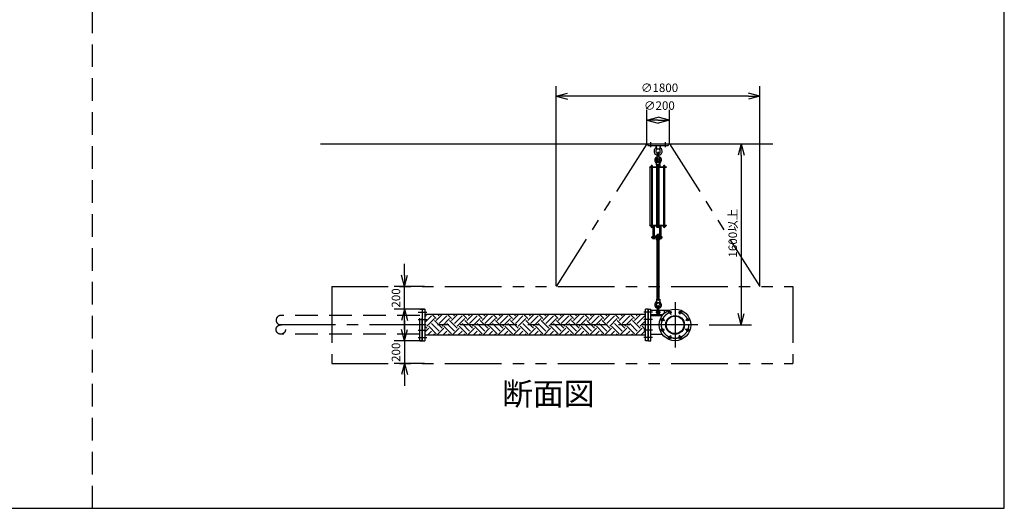
# Model space of a CAD drawing. Extents: x 207 to 40700, y 0 to 27750.
# Drawn here: x 31998 to 40700, y 0 to 4318 of the extents above; entities that cross this region are included whole.
import ezdxf
from ezdxf.enums import TextEntityAlignment as Align

# ---------------------------------------------------------------- set-up
doc = ezdxf.new("R2010")
doc.units = 0
doc.header["$LTSCALE"] = 400
for name, pattern in [('CENTER', [2, 1.25, -0.25, 0.25, -0.25]), ('DASHED', [0.75, 0.5, -0.25]), ('PHANTOM', [2.5, 1.25, -0.25, 0.25, -0.25, 0.25, -0.25])]:
    doc.linetypes.add(name, pattern=pattern)
doc.layers.get('0').update_dxf_attribs({"linetype": 'CONTINUOUS'})
for name, color, linetype in [('1', 4, 'CONTINUOUS'), ('CENTER', 1, 'CENTER'), ('GAWA', 2, 'CONTINUOUS'), ('KARISEN', 5, 'DASHED'), ('SCALE', 4, 'CONTINUOUS'), ('UL1', 3, 'PHANTOM')]:
    doc.layers.add(name, color=color, linetype=linetype)
doc.styles.get("Standard").update_dxf_attribs({"font": 'TXT', "bigfont": 'BIGFONT'})

msp = doc.modelspace()

# ---------------------------------------------------------------- linework, layer by layer
for p, q in [((36738.1, 3641.1), (36838.1, 3667.9)), ((38538.1, 3641.1), (38438.1, 3667.9)), ((36738.1, 3641.1), (36838.1, 3614.3)), ((36838.1, 3641.1), (36738.1, 3641.1)), ((38538.1, 3641.1), (38438.1, 3614.3)), ((38438.1, 3641.1), (38538.1, 3641.1)), ((37540, 3431.1), (37640, 3457.9)), ((37540, 3431.1), (37640, 3404.3)), ((37640, 3431.1), (37540, 3431.1)), ((37740, 3431.1), (37640, 3457.9)), ((37740, 3431.1), (37640, 3404.3)), ((37640, 3431.1), (37740, 3431.1)), ((34655, 3221.1), (38655, 3221.1)), ((38375, 3221.1), (38348.2, 3121.1)), ((38375, 3221.1), (38401.8, 3121.1)), ((38375, 3121.1), (38375, 3221.1)), ((35398.2, 1961.1), (35371.4, 2061.1)), ((35398.2, 1961.1), (35425, 2061.1)), ((35398.2, 2061.1), (35398.2, 1961.1)), ((35398.2, 1761.1), (35371.4, 1661.1)), ((35398.2, 1761.1), (35425, 1661.1)), ((35398.2, 1661.1), (35398.2, 1761.1)), ((35558, 1482.1), (35558, 1761.1)), ((35558, 1761.1), (35580, 1761.1)), ((35580, 1482.1), (35580, 1761.1)), ((37552, 1761.1), (37530, 1761.1)), ((37530, 1481.1), (37530, 1761.1)), ((37552, 1481.1), (37552, 1761.1)), ((37555, 1481.1), (37555, 1761.1)), ((37555, 1761.1), (37577, 1761.1)), ((37577, 1481.1), (37577, 1761.1)), ((37530, 1711.6), (35580, 1711.6)), ((37577, 1703.7), (37677, 1703.7)), ((38375, 1621.1), (38348.2, 1721.1)), ((38375, 1621.1), (38401.8, 1721.1)), ((38375, 1721.1), (38375, 1621.1)), ((35398.2, 1481.1), (35371.4, 1581.1)), ((35398.2, 1481.1), (35425, 1581.1)), ((35398.2, 1581.1), (35398.2, 1481.1)), ((35558, 1482.1), (35559, 1481.1)), ((35559, 1481.1), (35579, 1481.1)), ((35579, 1481.1), (35580, 1482.1)), ((35579, 1481.1), (35580, 1482.1)), ((37530, 1530.6), (35580, 1530.6)), ((37552, 1481.1), (37530, 1481.1)), ((37555, 1481.1), (37577, 1481.1)), ((37577, 1538.5), (37677, 1538.5)), ((35398.2, 1281.1), (35371.4, 1181.1)), ((35398.2, 1281.1), (35425, 1181.1)), ((35398.2, 1181.1), (35398.2, 1281.1))]:
    msp.add_line(p, q)
for centre, radius in [((37790, 1621.1), 140), ((37744.1, 1732), 11.5), ((37835.9, 1732), 11.5), ((37679.1, 1667.1), 11.5), ((37790, 1621.1), 82.6), ((37790, 1621.1), 77.6), ((37900.9, 1667.1), 11.5), ((37679.1, 1575.2), 11.5), ((37900.9, 1575.2), 11.5), ((37744.1, 1510.3), 11.5), ((37835.9, 1510.3), 11.5)]:
    msp.add_circle(centre, radius)
at = {"layer": '1'}
for p, q in [((37550, 3221.1), (37730, 3221.1)), ((37550, 3221.1), (37550, 3205.1)), ((37730, 3221.1), (37730, 3205.1)), ((37550, 3205.1), (37730, 3205.1)), ((37622.5, 3205.1), (37625.3, 3177.1)), ((37630, 3172.5), (37625.3, 3177.1)), ((37625.3, 3177.1), (37654.7, 3177.1)), ((37634, 3108.6), (37634, 3141.1)), ((37646, 3108.6), (37646, 3141.1)), ((37654.7, 3177.1), (37650, 3172.5)), ((37657.5, 3205.1), (37654.7, 3177.1)), ((37625, 3035.1), (37627.2, 3057.2)), ((37627.2, 3057.2), (37632, 3061.6)), ((37627.2, 3057.2), (37652.8, 3057.2)), ((37632, 3063.6), (37633.1, 3064.7)), ((37632, 3063.6), (37632, 3061.6)), ((37648, 3063.6), (37632, 3063.6)), ((37633.1, 3061.1), (37633.1, 3064.7)), ((37633.1, 3064.7), (37646.9, 3064.7)), ((37646.9, 3061.1), (37646.9, 3064.7)), ((37646.9, 3064.7), (37648, 3063.6)), ((37648, 3063.6), (37648, 3061.6)), ((37648, 3061.6), (37652.8, 3057.2)), ((37655, 3035.1), (37652.8, 3057.2)), ((37567, 3017.9), (37713, 3017.9)), ((37567, 3013.4), (37567, 3017.9)), ((37567, 3013.4), (37713, 3013.4)), ((37571.3, 2502.4), (37571.3, 3013.4)), ((37575.8, 3019.5), (37592.8, 3019.5)), ((37575.8, 3019.5), (37575.8, 3017.9)), ((37576.7, 3023), (37576.7, 3019.5)), ((37589.9, 3024.8), (37578.6, 3024.8)), ((37580.3, 3013.4), (37580.3, 2502.4)), ((37580.5, 3019.5), (37580.5, 3023)), ((37588, 3019.5), (37588, 3023)), ((37588.3, 3013.4), (37588.3, 2502.4)), ((37591.8, 3019.5), (37591.8, 3023)), ((37592.8, 3019.5), (37592.8, 3017.9)), ((37655, 3035.1), (37625, 3035.1)), ((37625, 3021.1), (37625, 3017.9)), ((37625, 3021.1), (37634.5, 3021.1)), ((37626, 3025.1), (37626, 3021.1)), ((37626, 3025.1), (37635.5, 3025.1)), ((37626.1, 3033.8), (37626.1, 3026.5)), ((37629, 2502.4), (37629, 3013.4)), ((37650.4, 3035.1), (37629.6, 3035.1)), ((37633.1, 3033.8), (37633.1, 3026.5)), ((37633.5, 3019.5), (37633.5, 3017.9)), ((37633.5, 3019.5), (37650.5, 3019.5)), ((37634.5, 3023), (37634.5, 3019.5)), ((37647.6, 3024.8), (37636.4, 3024.8)), ((37638, 3013.4), (37638, 2502.4)), ((37638.2, 3019.5), (37638.2, 3023)), ((37645.8, 3019.5), (37645.8, 3023)), ((37646, 3013.4), (37646, 2502.4)), ((37646.9, 3033.8), (37646.9, 3028.6)), ((37648.5, 3025.1), (37654, 3025.1)), ((37649.5, 3019.5), (37649.5, 3023)), ((37649.5, 3021.1), (37655, 3021.1)), ((37650.5, 3019.5), (37650.5, 3017.9)), ((37653.9, 3033.8), (37653.9, 3026.5)), ((37654, 3025.1), (37654, 3021.1)), ((37655, 3021.1), (37655, 3017.9)), ((37685.2, 3019.5), (37702.2, 3019.5)), ((37685.2, 3019.5), (37685.2, 3017.9)), ((37686.2, 3023), (37686.2, 3019.5)), ((37699.4, 3024.8), (37688.1, 3024.8)), ((37689.5, 2502.4), (37689.5, 3013.4)), ((37689.7, 3013.4), (37689.7, 2502.4)), ((37690, 3019.5), (37690, 3023)), ((37697.5, 3019.5), (37697.5, 3023)), ((37697.7, 3013.4), (37697.7, 2502.4)), ((37701.3, 3019.5), (37701.3, 3023)), ((37702.2, 3019.5), (37702.2, 3017.9)), ((37713, 3013.4), (37713, 3017.9)), ((37567, 2502.4), (37713, 2502.4)), ((37567, 2497.9), (37567, 2502.4)), ((37567, 2497.9), (37713, 2497.9)), ((37575.8, 2496.3), (37575.8, 2497.9)), ((37575.8, 2496.3), (37592.8, 2496.3)), ((37576.6, 2494.3), (37576.6, 2496.3)), ((37576.6, 2494.3), (37592, 2494.3)), ((37576.8, 2494.3), (37576.8, 2488.5)), ((37590, 2487.8), (37578.5, 2487.8)), ((37580.3, 2494.3), (37580.3, 2488.5)), ((37588.3, 2494.3), (37588.3, 2488.5)), ((37591.8, 2494.3), (37591.8, 2488.5)), ((37592, 2494.3), (37592, 2496.3)), ((37592.8, 2496.3), (37592.8, 2497.9)), ((37608.9, 2491.9), (37594.1, 2491.9)), ((37596.5, 2497), (37596.5, 2492.8)), ((37596.5, 2491.9), (37596.5, 2405.4)), ((37597.3, 2405.4), (37597.3, 2491.9)), ((37605.6, 2405.4), (37605.6, 2491.9)), ((37606.5, 2497), (37606.5, 2492.8)), ((37606.5, 2491.9), (37606.5, 2405.4)), ((37611.3, 2497), (37611.3, 2492.8)), ((37625, 2497.9), (37625, 2494.7)), ((37625, 2494.7), (37634.3, 2494.7)), ((37626.1, 2486.1), (37626.1, 2493.4)), ((37629.6, 2484.7), (37636.6, 2484.7)), ((37633.1, 2486.1), (37633.1, 2493.4)), ((37633.5, 2496.3), (37633.5, 2497.9)), ((37633.5, 2496.3), (37650.5, 2496.3)), ((37634.3, 2494.3), (37634.3, 2496.3)), ((37634.3, 2494.3), (37649.7, 2494.3)), ((37634.5, 2494.3), (37634.5, 2488.5)), ((37647.8, 2487.8), (37636.2, 2487.8)), ((37638, 2494.3), (37638, 2488.5)), ((37646, 2494.3), (37646, 2488.5)), ((37647.4, 2484.7), (37650.4, 2484.7)), ((37649.5, 2494.3), (37649.5, 2488.5)), ((37649.7, 2494.3), (37649.7, 2496.3)), ((37650.5, 2496.3), (37650.5, 2497.9)), ((37666.7, 2491.9), (37651.9, 2491.9)), ((37653.9, 2486.1), (37653.9, 2491.9)), ((37654.3, 2497), (37654.3, 2492.8)), ((37654.3, 2491.9), (37654.3, 2405.4)), ((37655.1, 2405.4), (37655.1, 2491.9)), ((37663.4, 2405.4), (37663.4, 2491.9)), ((37664.3, 2497), (37664.3, 2492.8)), ((37664.3, 2491.9), (37664.3, 2405.4)), ((37669.1, 2497), (37669.1, 2492.8)), ((37685.2, 2496.3), (37685.2, 2497.9)), ((37685.2, 2496.3), (37702.2, 2496.3)), ((37686, 2494.3), (37686, 2496.3)), ((37686, 2494.3), (37701.4, 2494.3)), ((37686.2, 2494.3), (37686.2, 2488.5)), ((37699.5, 2487.8), (37688, 2487.8)), ((37689.7, 2494.3), (37689.7, 2488.5)), ((37697.7, 2494.3), (37697.7, 2488.5)), ((37701.2, 2494.3), (37701.2, 2488.5)), ((37701.4, 2494.3), (37701.4, 2496.3)), ((37702.2, 2496.3), (37702.2, 2497.9)), ((37713, 2497.9), (37713, 2502.4)), ((37586, 2390.4), (37586, 2399.4)), ((37586, 2399.4), (37674.7, 2399.4)), ((37586, 2390.4), (37674.7, 2390.4)), ((37591.7, 2400.3), (37591.7, 2404.5)), ((37591.7, 2389.5), (37591.7, 2385.3)), ((37608.9, 2405.4), (37594.1, 2405.4)), ((37608.9, 2384.4), (37594.1, 2384.4)), ((37596.5, 2400.3), (37596.5, 2404.5)), ((37596.5, 2389.5), (37596.5, 2385.3)), ((37606.5, 2400.3), (37606.5, 2404.5)), ((37606.5, 2389.5), (37606.5, 2385.3)), ((37611.3, 2400.3), (37611.3, 2404.5)), ((37611.3, 2389.5), (37611.3, 2385.3)), ((37620, 2409.4), (37620, 2399.4)), ((37620, 2409.4), (37654.3, 2409.4)), ((37625, 2390.4), (37625, 2380.4)), ((37625, 2380.4), (37655, 2380.4)), ((37626.1, 2371.8), (37626.1, 2379.1)), ((37650.4, 2399.4), (37629.6, 2399.4)), ((37650.4, 2390.4), (37629.6, 2390.4)), ((37650.4, 2370.4), (37629.6, 2370.4)), ((37632, 2418.3), (37633.1, 2419.4)), ((37632, 2418.3), (37632, 2409.4)), ((37648, 2418.3), (37632, 2418.3)), ((37632, 2370.4), (37632, 1849.5)), ((37633.1, 2419.4), (37646.9, 2419.4)), ((37633.1, 2409.4), (37633.1, 2419.4)), ((37633.1, 2371.8), (37633.1, 2379.1)), ((37633.1, 1849.5), (37633.1, 2370.4)), ((37646.9, 2419.4), (37648, 2418.3)), ((37646.9, 2409.4), (37646.9, 2419.4)), ((37646.9, 2371.8), (37646.9, 2379.1)), ((37646.9, 1849.5), (37646.9, 2370.4)), ((37648, 2418.3), (37648, 2409.4)), ((37648, 2370.4), (37648, 1849.5)), ((37649.5, 2400.3), (37649.5, 2404.5)), ((37649.5, 2389.5), (37649.5, 2385.3)), ((37666.7, 2405.4), (37651.9, 2405.4)), ((37666.7, 2384.4), (37651.9, 2384.4)), ((37653.9, 2371.8), (37653.9, 2379.1)), ((37654.3, 2400.3), (37654.3, 2404.5)), ((37654.3, 2389.5), (37654.3, 2385.3)), ((37655, 2384.4), (37655, 2380.4)), ((37664.3, 2400.3), (37664.3, 2404.5)), ((37664.3, 2389.5), (37664.3, 2385.3)), ((37669.1, 2400.3), (37669.1, 2404.5)), ((37669.1, 2389.5), (37669.1, 2385.3)), ((37674.7, 2390.4), (37674.7, 2399.4)), ((37625, 1839.5), (37627.2, 1817.4)), ((37655, 1839.5), (37625, 1839.5)), ((37626.1, 1848.1), (37626.1, 1840.9)), ((37629.6, 1849.5), (37650.4, 1849.5)), ((37633.1, 1848.1), (37633.1, 1840.9)), ((37646.9, 1848.1), (37646.9, 1840.9)), ((37655, 1839.5), (37652.8, 1817.4)), ((37653.9, 1848.1), (37653.9, 1840.9)), ((37577, 1752), (37740.3, 1752)), ((37627.2, 1817.4), (37632, 1813.1)), ((37627.2, 1817.4), (37652.8, 1817.4)), ((37634, 1753.4), (37634, 1786)), ((37646, 1753.4), (37646, 1786)), ((37648, 1813.1), (37652.8, 1817.4)), ((37695, 1752), (37695, 1724)), ((35580, 1694.2), (35597.4, 1711.6)), ((35580, 1643.7), (35637.7, 1701.4)), ((35595.6, 1608.8), (35662.9, 1676.1)), ((35679.8, 1676.1), (35644.3, 1711.6)), ((35730.3, 1592), (35662.9, 1659.3)), ((35679.8, 1659.3), (35732.1, 1711.6)), ((35705, 1701.4), (35694.8, 1711.6)), ((35705, 1634), (35772.4, 1701.4)), ((35730.3, 1608.8), (35797.7, 1676.1)), ((35814.5, 1676.1), (35779, 1711.6)), ((35865, 1592), (35797.7, 1659.3)), ((35814.5, 1659.3), (35866.8, 1711.6)), ((35839.7, 1701.4), (35829.5, 1711.6)), ((35839.7, 1634), (35907.1, 1701.4)), ((35865, 1608.8), (35932.4, 1676.1)), ((35949.2, 1676.1), (35913.7, 1711.6)), ((35999.7, 1592), (35932.4, 1659.3)), ((35949.2, 1659.3), (36001.5, 1711.6)), ((35974.4, 1701.4), (35964.2, 1711.6)), ((35974.4, 1634), (36041.8, 1701.4)), ((35999.7, 1608.8), (36067.1, 1676.1)), ((36083.9, 1676.1), (36048.4, 1711.6)), ((36134.4, 1592), (36067.1, 1659.3)), ((36083.9, 1659.3), (36136.2, 1711.6)), ((36109.2, 1701.4), (36098.9, 1711.6)), ((36109.2, 1634), (36176.5, 1701.4)), ((36134.4, 1608.8), (36201.8, 1676.1)), ((36218.6, 1676.1), (36183.1, 1711.6)), ((36269.1, 1592), (36201.8, 1659.3)), ((36218.6, 1659.3), (36270.9, 1711.6)), ((36243.9, 1701.4), (36233.6, 1711.6)), ((36243.9, 1634), (36311.2, 1701.4)), ((36269.1, 1608.8), (36336.5, 1676.1)), ((36353.3, 1676.1), (36317.8, 1711.6)), ((36403.8, 1592), (36336.5, 1659.3)), ((36353.3, 1659.3), (36405.6, 1711.6)), ((36378.6, 1701.4), (36368.3, 1711.6)), ((36378.6, 1634), (36445.9, 1701.4)), ((36403.8, 1608.8), (36471.2, 1676.1)), ((36488, 1676.1), (36452.5, 1711.6)), ((36538.5, 1592), (36471.2, 1659.3)), ((36488, 1659.3), (36540.3, 1711.6)), ((36513.3, 1701.4), (36503, 1711.6)), ((36513.3, 1634), (36580.6, 1701.4)), ((36538.5, 1608.8), (36605.9, 1676.1)), ((36622.7, 1676.1), (36587.2, 1711.6)), ((36673.2, 1592), (36605.9, 1659.3)), ((36622.7, 1659.3), (36675, 1711.6)), ((36648, 1701.4), (36637.7, 1711.6)), ((36648, 1634), (36715.3, 1701.4)), ((36673.2, 1608.8), (36740.6, 1676.1)), ((36757.4, 1676.1), (36721.9, 1711.6)), ((36807.9, 1592), (36740.6, 1659.3)), ((36757.4, 1659.3), (36809.7, 1711.6)), ((36782.7, 1701.4), (36772.4, 1711.6)), ((36782.7, 1634), (36850, 1701.4)), ((36807.9, 1608.8), (36875.3, 1676.1)), ((36892.1, 1676.1), (36856.6, 1711.6)), ((36942.6, 1592), (36875.3, 1659.3)), ((36892.1, 1659.3), (36944.5, 1711.6)), ((36917.4, 1701.4), (36907.1, 1711.6)), ((36917.4, 1634), (36984.7, 1701.4)), ((36942.6, 1608.8), (37010, 1676.1)), ((37026.8, 1676.1), (36991.3, 1711.6)), ((37077.3, 1592), (37010, 1659.3)), ((37026.8, 1659.3), (37079.2, 1711.6)), ((37052.1, 1701.4), (37041.8, 1711.6)), ((37052.1, 1634), (37119.4, 1701.4)), ((37077.3, 1608.8), (37144.7, 1676.1)), ((37161.5, 1676.1), (37126, 1711.6)), ((37212, 1592), (37144.7, 1659.3)), ((37161.5, 1659.3), (37213.9, 1711.6)), ((37186.8, 1701.4), (37176.5, 1711.6)), ((37186.8, 1634), (37254.1, 1701.4)), ((37212, 1608.8), (37279.4, 1676.1)), ((37296.2, 1676.1), (37260.7, 1711.6)), ((37346.7, 1592), (37279.4, 1659.3)), ((37296.2, 1659.3), (37348.6, 1711.6)), ((37321.5, 1701.4), (37311.3, 1711.6)), ((37321.5, 1634), (37388.8, 1701.4)), ((37346.7, 1608.8), (37414.1, 1676.1)), ((37430.9, 1676.1), (37395.4, 1711.6)), ((37481.4, 1592), (37414.1, 1659.3)), ((37430.9, 1659.3), (37483.3, 1711.6)), ((37456.2, 1701.4), (37446, 1711.6)), ((37456.2, 1634), (37523.5, 1701.4)), ((37481.4, 1608.8), (37530, 1657.3)), ((37577, 1712), (37683.5, 1712)), ((35595.6, 1592), (35580, 1607.5)), ((35580, 1559.5), (35612.4, 1592)), ((35601.6, 1530.6), (35637.7, 1566.7)), ((35679.8, 1541.4), (35612.4, 1608.8)), ((35705, 1566.7), (35637.7, 1634)), ((35685.8, 1530.6), (35747.1, 1592)), ((35736.3, 1530.6), (35772.4, 1566.7)), ((35814.5, 1541.4), (35747.1, 1608.8)), ((35839.7, 1566.7), (35772.4, 1634)), ((35820.5, 1530.6), (35881.8, 1592)), ((35871, 1530.6), (35907.1, 1566.7)), ((35949.2, 1541.4), (35881.8, 1608.8)), ((35974.4, 1566.7), (35907.1, 1634)), ((35955.2, 1530.6), (36016.5, 1592)), ((36005.7, 1530.6), (36041.8, 1566.7)), ((36083.9, 1541.4), (36016.5, 1608.8)), ((36109.2, 1566.7), (36041.8, 1634)), ((36089.9, 1530.6), (36151.2, 1592)), ((36140.4, 1530.6), (36176.5, 1566.7)), ((36218.6, 1541.4), (36151.2, 1608.8)), ((36243.9, 1566.7), (36176.5, 1634)), ((36224.6, 1530.6), (36286, 1592)), ((36275.1, 1530.6), (36311.2, 1566.7)), ((36353.3, 1541.4), (36286, 1608.8)), ((36378.6, 1566.7), (36311.2, 1634)), ((36359.3, 1530.6), (36420.7, 1592)), ((36409.9, 1530.6), (36445.9, 1566.7)), ((36488, 1541.4), (36420.7, 1608.8)), ((36513.3, 1566.7), (36445.9, 1634)), ((36494, 1530.6), (36555.4, 1592)), ((36544.6, 1530.6), (36580.6, 1566.7)), ((36622.7, 1541.4), (36555.4, 1608.8)), ((36648, 1566.7), (36580.6, 1634)), ((36628.7, 1530.6), (36690.1, 1592)), ((36679.3, 1530.6), (36715.3, 1566.7)), ((36757.4, 1541.4), (36690.1, 1608.8)), ((36782.7, 1566.7), (36715.3, 1634)), ((36763.5, 1530.6), (36824.8, 1592)), ((36814, 1530.6), (36850, 1566.7)), ((36892.1, 1541.4), (36824.8, 1608.8)), ((36917.4, 1566.7), (36850, 1634)), ((36898.2, 1530.6), (36959.5, 1592)), ((36948.7, 1530.6), (36984.7, 1566.7)), ((37026.8, 1541.4), (36959.5, 1608.8)), ((37052.1, 1566.7), (36984.7, 1634)), ((37032.9, 1530.6), (37094.2, 1592)), ((37083.4, 1530.6), (37119.4, 1566.7)), ((37161.5, 1541.4), (37094.2, 1608.8)), ((37186.8, 1566.7), (37119.4, 1634)), ((37167.6, 1530.6), (37228.9, 1592)), ((37218.1, 1530.6), (37254.1, 1566.7)), ((37296.2, 1541.4), (37228.9, 1608.8)), ((37321.5, 1566.7), (37254.1, 1634)), ((37302.3, 1530.6), (37363.6, 1592)), ((37352.8, 1530.6), (37388.8, 1566.7)), ((37430.9, 1541.4), (37363.6, 1608.8)), ((37456.2, 1566.7), (37388.8, 1634)), ((37437, 1530.6), (37498.3, 1592)), ((37487.5, 1530.6), (37523.5, 1566.7)), ((37530, 1577.1), (37498.3, 1608.8)), ((37530, 1627.6), (37523.5, 1634)), ((35652.1, 1530.6), (35662.9, 1541.4)), ((35786.8, 1530.6), (35797.7, 1541.4)), ((35921.6, 1530.6), (35932.4, 1541.4)), ((36056.3, 1530.6), (36067.1, 1541.4)), ((36191, 1530.6), (36201.8, 1541.4)), ((36325.7, 1530.6), (36336.5, 1541.4)), ((36460.4, 1530.6), (36471.2, 1541.4)), ((36595.1, 1530.6), (36605.9, 1541.4)), ((36729.8, 1530.6), (36740.6, 1541.4)), ((36864.5, 1530.6), (36875.3, 1541.4)), ((36999.2, 1530.6), (37010, 1541.4)), ((37133.9, 1530.6), (37144.7, 1541.4)), ((37268.6, 1530.6), (37279.4, 1541.4)), ((37403.3, 1530.6), (37414.1, 1541.4))]:
    msp.add_line(p, q, dxfattribs=at)
for centre in [(37640, 3087.1), (37640, 1732)]:
    msp.add_circle(centre, 7.5, dxfattribs=at)
for centre, radius, start, end in [((37640, 3155.1), 36, 128.87519, 260.40593), ((37607.4, 3195.6), 16, 308.87519, 5.65), ((37640, 3155.1), 20, 287.4576, 252.5424), ((37640, 3141.1), 6, 0, 180), ((37640, 3155.1), 36, 279.59407, 51.12481), ((37672.6, 3195.6), 16, 174.35, 231.12481), ((37640, 3077.1), 30, 101.89533, 230.05469), ((37611.7, 3043.4), 14, 354.35, 50.05469), ((37640, 3077.1), 17.5, 154.57776, 25.42224), ((37640, 3087.1), 16, 130.0052, 49.9948), ((37622, 3108.6), 12, 310.0052, 0), ((37658, 3108.6), 12, 180, 229.9948), ((37640, 3077.1), 30, 309.94531, 78.10467), ((37668.3, 3043.4), 14, 129.94531, 185.65), ((37578.6, 3023), 1.88, 0.81147, 179.18853), ((37584.3, 3024.3), 6.5, 4.41175, 175.58825), ((37584.3, 3020.1), 4.73, 37.51633, 142.48367), ((37589.9, 3023), 1.88, 0.81147, 179.18853), ((37629.6, 3030), 5.09, 47.11664, 132.88332), ((37629.6, 3030.2), 5.09, 227.11669, 312.88336), ((37640, 3016.8), 18.3, 67.78071, 112.21933), ((37640, 3043.5), 18.3, 247.78068, 256.22294), ((37636.4, 3023), 1.88, 0.81147, 179.18853), ((37642, 3024.3), 6.5, 4.41175, 175.58825), ((37642, 3020.1), 4.73, 37.51633, 142.48367), ((37647.6, 3023), 1.88, 0.81147, 179.18853), ((37650.4, 3030), 5.09, 47.11669, 132.88337), ((37650.4, 3030.2), 5.09, 246.78809, 312.88332), ((37688.1, 3023), 1.88, 0.81147, 179.18853), ((37693.7, 3024.3), 6.5, 4.41175, 175.58825), ((37693.7, 3020.1), 4.73, 37.51633, 142.48367), ((37699.4, 3023), 1.88, 0.81147, 179.18853), ((37578.5, 2490.4), 2.56, 226.80305, 313.1972), ((37584.3, 2488.3), 6.5, 184.41175, 355.58825), ((37584.3, 2499.7), 11.9, 250.34707, 289.65292), ((37590, 2490.4), 2.56, 226.80279, 313.19694), ((37594.1, 2495.6), 3.67, 230.53644, 310.89823), ((37594.1, 2494.3), 3.67, 49.10176, 111.27172), ((37601.5, 2483.5), 14.4, 69.70544, 110.29455), ((37601.5, 2506.4), 14.4, 249.70544, 290.29455), ((37608.9, 2494.3), 3.67, 49.10178, 130.89823), ((37608.9, 2495.6), 3.67, 229.10176, 310.89822), ((37629.6, 2489.6), 5.09, 47.11664, 132.88332), ((37629.6, 2489.8), 5.09, 227.11669, 312.88337), ((37640, 2476.4), 18.3, 107.46962, 112.2193), ((37640, 2503.1), 18.3, 247.78071, 258.54777), ((37636.2, 2490.4), 2.56, 226.80305, 313.1972), ((37642, 2488.3), 6.5, 184.41175, 355.58825), ((37642, 2499.7), 11.9, 250.34707, 289.65292), ((37647.8, 2490.4), 2.56, 226.80279, 313.19694), ((37650.4, 2489.8), 5.09, 239.60798, 312.88332), ((37651.9, 2495.6), 3.67, 229.71783, 310.89823), ((37651.9, 2494.3), 3.67, 49.10176, 111.94746), ((37659.3, 2483.5), 14.4, 69.70544, 110.29455), ((37659.3, 2506.4), 14.4, 249.70544, 290.29455), ((37666.7, 2494.3), 3.67, 49.10178, 130.89823), ((37666.7, 2495.6), 3.67, 229.10176, 310.89822), ((37688, 2490.4), 2.56, 226.80305, 313.1972), ((37693.7, 2488.3), 6.5, 184.41175, 355.58825), ((37693.7, 2499.7), 11.9, 250.34707, 289.65292), ((37699.5, 2490.4), 2.56, 226.80279, 313.19694), ((37594.1, 2401.8), 3.67, 49.10177, 130.89823), ((37594.1, 2403.1), 3.67, 229.10178, 310.89824), ((37594.1, 2386.8), 3.67, 49.10176, 130.89822), ((37594.1, 2388.1), 3.67, 229.10177, 310.89823), ((37601.5, 2391), 14.4, 69.70545, 110.29456), ((37601.5, 2413.9), 14.4, 249.70545, 290.29456), ((37601.5, 2376), 14.4, 69.70544, 110.29455), ((37601.5, 2398.9), 14.4, 249.70544, 290.29455), ((37608.9, 2401.8), 3.67, 49.10178, 130.89824), ((37608.9, 2403.1), 3.67, 229.10177, 310.89822), ((37608.9, 2386.8), 3.67, 49.10178, 130.89823), ((37608.9, 2388.1), 3.67, 229.10176, 310.89822), ((37629.6, 2375.3), 5.09, 47.11664, 132.88331), ((37629.6, 2375.5), 5.09, 227.11668, 312.88336), ((37640, 2362.1), 18.3, 67.7807, 112.21932), ((37640, 2388.8), 18.3, 247.78067, 292.21929), ((37650.4, 2375.3), 5.09, 47.11668, 132.88336), ((37650.4, 2375.5), 5.09, 227.11663, 312.88331), ((37651.9, 2401.8), 3.67, 49.10177, 130.89823), ((37651.9, 2403.1), 3.67, 229.10178, 310.89824), ((37651.9, 2386.8), 3.67, 49.10176, 130.89822), ((37651.9, 2388.1), 3.67, 229.10177, 310.89823), ((37659.3, 2391), 14.4, 69.70545, 110.29456), ((37659.3, 2413.9), 14.4, 249.70545, 290.29456), ((37659.3, 2376), 14.4, 69.70544, 110.29455), ((37659.3, 2398.9), 14.4, 249.70544, 290.29455), ((37666.7, 2401.8), 3.67, 49.10178, 130.89824), ((37666.7, 2403.1), 3.67, 229.10177, 310.89822), ((37666.7, 2386.8), 3.67, 49.10178, 130.89823), ((37666.7, 2388.1), 3.67, 229.10176, 310.89822), ((37611.7, 1831.2), 14, 309.94531, 5.65), ((37629.6, 1844.4), 5.09, 47.11663, 132.88331), ((37629.6, 1844.6), 5.09, 227.11668, 312.88336), ((37640, 1831.2), 18.3, 67.78067, 112.21929), ((37640, 1857.8), 18.3, 247.7807, 292.21932), ((37650.4, 1844.4), 5.09, 47.11668, 132.88336), ((37650.4, 1844.6), 5.09, 227.11664, 312.88331), ((37668.3, 1831.2), 14, 174.35, 230.05469), ((37640, 1797.5), 30, 129.94531, 258.46304), ((37640, 1797.5), 17.5, 290.05104, 249.94896), ((37640, 1732), 16, 130.0052, 49.9948), ((37622, 1753.4), 12, 310.0052, 0), ((37640, 1786), 6, 0, 180), ((37640, 1797.5), 30, 281.53696, 50.05469), ((37658, 1753.4), 12, 180, 229.9948)]:
    msp.add_arc(centre, radius, start, end, dxfattribs=at)
at = {"layer": 'CENTER'}
for p, q in [((37575, 3190.1), (37575, 3236.1)), ((37705, 3190.1), (37705, 3236.1)), ((37640, 1756), (37640, 1708)), ((37736.4, 1750.5), (37751.7, 1713.5)), ((37790, 1821.1), (37790, 1421.1)), ((37843.6, 1750.5), (37828.3, 1713.5)), ((35518, 1732), (35595, 1732)), ((35518, 1667.1), (35595, 1667.1)), ((37592, 1732), (37515, 1732)), ((37592, 1667.1), (37515, 1667.1)), ((37618.6, 1732), (37661.4, 1732)), ((37660.7, 1674.7), (37697.6, 1659.4)), ((37919.3, 1674.7), (37882.4, 1659.4)), ((37990, 1621.1), (34245, 1621.1)), ((35518, 1575.2), (35595, 1575.2)), ((37592, 1575.2), (37515, 1575.2)), ((37660.7, 1567.6), (37697.6, 1582.9)), ((37919.3, 1567.6), (37882.4, 1582.9)), ((35518, 1510.3), (35595, 1510.3)), ((37592, 1510.3), (37515, 1510.3)), ((37736.4, 1491.8), (37751.7, 1528.7)), ((37843.6, 1491.8), (37828.3, 1528.7))]:
    msp.add_line(p, q, dxfattribs=at)
msp.add_circle((37790, 1621.1), 120, dxfattribs=at)
at = {"layer": 'GAWA'}
for p, q in [((40700, 0), (40700, 27750)), ((400, 0), (40700, 0))]:
    msp.add_line(p, q, dxfattribs=at)
at = {"layer": 'KARISEN'}
for p, q in [((32640, 0), (32640, 23750)), ((35533, 1481.1), (35533, 1761.1)), ((35533, 1761.1), (35555, 1761.1)), ((35555, 1481.1), (35555, 1761.1)), ((35533, 1703.7), (34305, 1703.7)), ((35533, 1538.5), (34305, 1538.5)), ((35533, 1481.1), (35555, 1481.1))]:
    msp.add_line(p, q, dxfattribs=at)
msp.add_circle((34305, 1579.8), 41.3, dxfattribs=at)
msp.add_arc((34305, 1662.4), 41.3, 90, 270, dxfattribs=at)
at = {"layer": 'SCALE'}
for p, q in [((36738.1, 1966.1), (36738.1, 3731.1)), ((38538.1, 1966.1), (38538.1, 3731.1)), ((38438.1, 3641.1), (36838.1, 3641.1)), ((37540, 3226.1), (37540, 3521.1)), ((37740, 3226.1), (37740, 3521.1)), ((38275, 3221.1), (38285, 3221.1)), ((38375, 3121.1), (38375, 1721.1)), ((35398.2, 2061.1), (35398.2, 2161.1)), ((35575, 1961.1), (35308.2, 1961.1)), ((35398.2, 1761.1), (35398.2, 1961.1)), ((35575, 1761.1), (35308.2, 1761.1)), ((35398.2, 1581.1), (35398.2, 1681.1)), ((35398.2, 1661.1), (35398.2, 1561.1)), ((38090, 1621.1), (38465, 1621.1)), ((35564, 1481.1), (35308.2, 1481.1)), ((35398.2, 1481.1), (35398.2, 1281.1)), ((35575, 1281.1), (35308.2, 1281.1)), ((35398.2, 1181.1), (35398.2, 1081.1))]:
    msp.add_line(p, q, dxfattribs=at)
at = {"layer": 'UL1'}
for p, q in [((37540, 3221.1), (36738.1, 1961.1)), ((37740, 3221.1), (38538.1, 1961.1)), ((34755, 1961.1), (38830, 1961.1)), ((34755, 1961.1), (34755, 1281.1)), ((38830, 1961.1), (38830, 1281.1)), ((34755, 1281.1), (38830, 1281.1))]:
    msp.add_line(p, q, dxfattribs=at)

# ---------------------------------------------------------------- texts
at = {"layer": 'SCALE'}
for s, p in [('∅1800', (37488.1, 3678.6)), ('∅200', (37515, 3521.1))]:
    msp.add_text(s, height=75, dxfattribs=at).set_placement(p)
for s, p in [('1600以上', (38337.5, 2216.1)), ('200', (35360.7, 1773.6)), ('200', (35360.7, 1293.6))]:
    msp.add_text(s, height=75, rotation=90, dxfattribs=at).set_placement(p)
msp.add_text('断面図', height=200, dxfattribs=at).set_placement((36670, 986), align=Align.MIDDLE)

doc.saveas('drawing.dxf')
